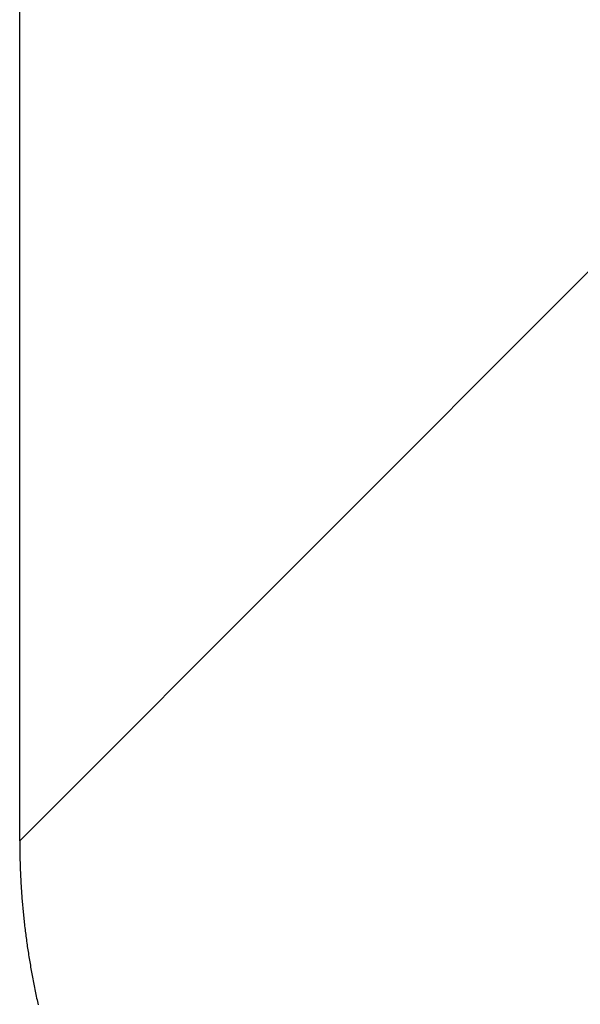
# Model space of a CAD drawing. Extents: x 276 to 726, y 1050 to 1348.
# Drawn here: x 521 to 521, y 1113 to 1115 of the extents above; entities that cross this region are included whole.
import ezdxf

# ---------------------------------------------------------------- set-up
doc = ezdxf.new("R2010")
doc.units = 0
doc.header["$LTSCALE"] = 3
doc.header["$MEASUREMENT"] = 0
doc.layers.add('_3-0_', color=7, linetype='CONTINUOUS')

msp = doc.modelspace()

# ---------------------------------------------------------------- linework, layer by layer
at = {"layer": '_3-0_', "linetype": 'Continuous'}
for p, q in [((520.6481, 1113.6696), (520.6481, 1118.7696)), ((521.4285, 1114.45), (520.6481, 1113.6696)), ((520.6481, 1113.6696), (520.6481, 1113.6674)), ((520.6481, 1113.6674), (520.6481, 1113.6651)), ((520.6481, 1113.6651), (520.6481, 1113.6629)), ((520.6481, 1113.6629), (520.6481, 1113.6607)), ((520.6481, 1113.6607), (520.6481, 1113.6585)), ((520.6481, 1113.6585), (520.6482, 1113.6563)), ((520.6482, 1113.6563), (520.6482, 1113.654)), ((520.6482, 1113.654), (520.6482, 1113.6518)), ((520.6482, 1113.6518), (520.6483, 1113.6496)), ((520.6483, 1113.6496), (520.6483, 1113.6473)), ((520.6483, 1113.6473), (520.6484, 1113.6451)), ((520.6484, 1113.6451), (520.6484, 1113.6429)), ((520.6484, 1113.6429), (520.6485, 1113.6406)), ((520.6485, 1113.6406), (520.6486, 1113.6384)), ((520.6486, 1113.6384), (520.6486, 1113.6361)), ((520.6486, 1113.6361), (520.6487, 1113.6339)), ((520.6487, 1113.6339), (520.6488, 1113.6317)), ((520.6488, 1113.6317), (520.6489, 1113.6294)), ((520.6489, 1113.6294), (520.649, 1113.6272)), ((520.649, 1113.6272), (520.6491, 1113.6249)), ((520.6491, 1113.6249), (520.6492, 1113.6226)), ((520.6492, 1113.6226), (520.6493, 1113.6204)), ((520.6493, 1113.6204), (520.6494, 1113.6181)), ((520.6494, 1113.6181), (520.6495, 1113.6159)), ((520.6495, 1113.6159), (520.6497, 1113.6136)), ((520.6497, 1113.6136), (520.6498, 1113.6114)), ((520.6498, 1113.6114), (520.6499, 1113.6091)), ((520.6499, 1113.6091), (520.6501, 1113.6068)), ((520.6501, 1113.6068), (520.6502, 1113.6046)), ((520.6502, 1113.6046), (520.6504, 1113.6023)), ((520.6504, 1113.6023), (520.6505, 1113.6)), ((520.6505, 1113.6), (520.6507, 1113.5977)), ((520.6507, 1113.5977), (520.6509, 1113.5955)), ((520.6509, 1113.5955), (520.651, 1113.5932)), ((520.651, 1113.5932), (520.6512, 1113.5909)), ((520.6512, 1113.5909), (520.6514, 1113.5886)), ((520.6514, 1113.5886), (520.6516, 1113.5864)), ((520.6516, 1113.5864), (520.6518, 1113.5841)), ((520.6518, 1113.5841), (520.652, 1113.5818)), ((520.652, 1113.5818), (520.6522, 1113.5795)), ((520.6522, 1113.5795), (520.6524, 1113.5772)), ((520.6524, 1113.5772), (520.6526, 1113.5749)), ((520.6526, 1113.5749), (520.6529, 1113.5726)), ((520.6529, 1113.5726), (520.6531, 1113.5704)), ((520.6531, 1113.5704), (520.6533, 1113.5681)), ((520.6533, 1113.5681), (520.6536, 1113.5658)), ((520.6536, 1113.5658), (520.6538, 1113.5635)), ((520.6538, 1113.5635), (520.654, 1113.5612)), ((520.654, 1113.5612), (520.6543, 1113.5589)), ((520.6543, 1113.5589), (520.6546, 1113.5566)), ((520.6546, 1113.5566), (520.6548, 1113.5543)), ((520.6548, 1113.5543), (520.6551, 1113.552)), ((520.6551, 1113.552), (520.6554, 1113.5497)), ((520.6554, 1113.5497), (520.6557, 1113.5474)), ((520.6557, 1113.5474), (520.6559, 1113.5451)), ((520.6559, 1113.5451), (520.6562, 1113.5428)), ((520.6562, 1113.5428), (520.6565, 1113.5405)), ((520.6565, 1113.5405), (520.6568, 1113.5382)), ((520.6568, 1113.5382), (520.6572, 1113.5359)), ((520.6572, 1113.5359), (520.6575, 1113.5336)), ((520.6575, 1113.5336), (520.6578, 1113.5312)), ((520.6578, 1113.5312), (520.6581, 1113.5289)), ((520.6581, 1113.5289), (520.6584, 1113.5266)), ((520.6584, 1113.5266), (520.6588, 1113.5243)), ((520.6588, 1113.5243), (520.6591, 1113.522)), ((520.6591, 1113.522), (520.6595, 1113.5197)), ((520.6595, 1113.5197), (520.6598, 1113.5174)), ((520.6598, 1113.5174), (520.6602, 1113.5151)), ((520.6602, 1113.5151), (520.6606, 1113.5127)), ((520.6606, 1113.5127), (520.6609, 1113.5104)), ((520.6609, 1113.5104), (520.6613, 1113.5081)), ((520.6613, 1113.5081), (520.6617, 1113.5058)), ((520.6617, 1113.5058), (520.6621, 1113.5035)), ((520.6621, 1113.5035), (520.6625, 1113.5011)), ((520.6625, 1113.5011), (520.6629, 1113.4988)), ((520.6629, 1113.4988), (520.6633, 1113.4965)), ((520.6633, 1113.4965), (520.6637, 1113.4942)), ((520.6637, 1113.4942), (520.6641, 1113.4919)), ((520.6641, 1113.4919), (520.6645, 1113.4895)), ((520.6645, 1113.4895), (520.665, 1113.4872)), ((520.665, 1113.4872), (520.6654, 1113.4849)), ((520.6654, 1113.4849), (520.6658, 1113.4826)), ((520.6658, 1113.4826), (520.6663, 1113.4802)), ((520.6663, 1113.4802), (520.6667, 1113.4779)), ((520.6667, 1113.4779), (520.6672, 1113.4756)), ((520.6672, 1113.4756), (520.6676, 1113.4732)), ((520.6676, 1113.4732), (520.6681, 1113.4709)), ((520.6681, 1113.4709), (520.6686, 1113.4686)), ((520.6686, 1113.4686), (520.6691, 1113.4663)), ((520.6691, 1113.4663), (520.6696, 1113.4639)), ((520.6696, 1113.4639), (520.67, 1113.4616)), ((520.67, 1113.4616), (520.6705, 1113.4593)), ((520.6705, 1113.4593), (520.671, 1113.4569)), ((520.671, 1113.4569), (520.6716, 1113.4546)), ((520.6716, 1113.4546), (520.6721, 1113.4523)), ((520.6721, 1113.4523), (520.6726, 1113.4499)), ((520.6726, 1113.4499), (520.6731, 1113.4476))]:
    msp.add_line(p, q, dxfattribs=at)

doc.saveas('drawing.dxf')
